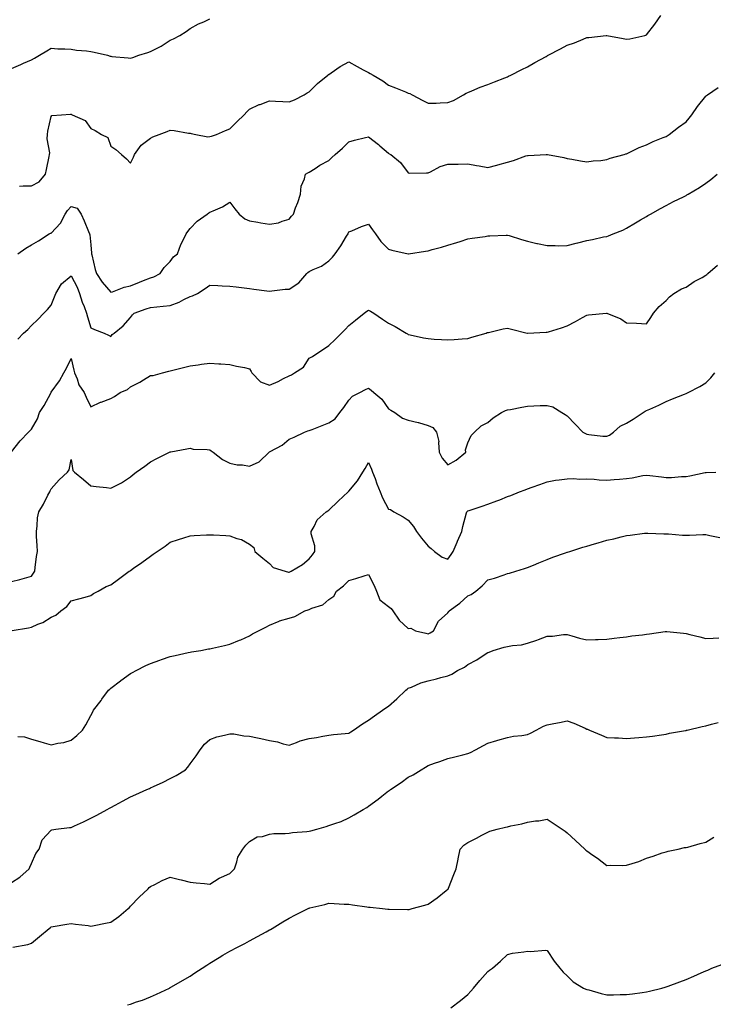
# Model space of a CAD drawing. Units: inches. Extents: x 1023923 to 1026563, y 7311098 to 7313738.
# Drawn here: x 1024972 to 1025322, y 7312294 to 7312790 of the extents above; entities that cross this region are included whole.
import ezdxf

# ---------------------------------------------------------------- set-up
doc = ezdxf.new("R2010")
doc.units = ezdxf.units.IN
doc.header["$MEASUREMENT"] = 0
doc.layers.add('Contour_10237311', color=7, linetype='Continuous', true_color=0xb24ade)

msp = doc.modelspace()

# ---------------------------------------------------------------- linework, layer by layer
at = {"layer": 'Contour_10237311'}
for points in [[(1024972.05, 7312705.93, 3183), (1024973.85, 7312706.12, 3183), (1024978.05, 7312706.05, 3183), (1024981.9, 7312708.07, 3183), (1024985.08, 7312711.92, 3183), (1024985.67, 7312714.29, 3183), (1024986.98, 7312720.84, 3183), (1024987.21, 7312721.92, 3183), (1024987.27, 7312722.7, 3183), (1024985.98, 7312729.85, 3183), (1024986.08, 7312731.92, 3183), (1024986.29, 7312733.68, 3183), (1024988.05, 7312741.07, 3183), (1024988.34, 7312741.63, 3183), (1024993.25, 7312741.92, 3183), (1024997.76, 7312742.21, 3183), (1024998.05, 7312742.23, 3183), (1024998.25, 7312742.13, 3183), (1024998.56, 7312741.92, 3183), (1025005.1, 7312738.96, 3183), (1025008.05, 7312735.06, 3183), (1025010.1, 7312733.98, 3183), (1025013.4, 7312731.92, 3183), (1025016.53, 7312730.41, 3183), (1025018.05, 7312726.07, 3183), (1025020.57, 7312724.43, 3183), (1025023.42, 7312721.92, 3183), (1025025.92, 7312719.8, 3183), (1025028.05, 7312717.57, 3183), (1025029.42, 7312720.54, 3183), (1025029.98, 7312721.92, 3183), (1025033.28, 7312726.69, 3183), (1025038.05, 7312730.21, 3183), (1025039.2, 7312730.76, 3183), (1025042.44, 7312731.92, 3183), (1025046.51, 7312733.46, 3183), (1025048.05, 7312734.13, 3183), (1025050.06, 7312733.93, 3183), (1025057.25, 7312732.73, 3183), (1025058.05, 7312732.64, 3183), (1025058.6, 7312732.47, 3183), (1025060.94, 7312731.92, 3183), (1025067.01, 7312730.89, 3183), (1025068.05, 7312730.93, 3183), (1025068.79, 7312731.18, 3183), (1025071.35, 7312731.92, 3183), (1025075.94, 7312734.02, 3183), (1025078.05, 7312734.86, 3183), (1025081.53, 7312738.44, 3183), (1025085.35, 7312741.92, 3183), (1025086.55, 7312743.43, 3183), (1025088.05, 7312744.75, 3183), (1025092.91, 7312747.06, 3183), (1025093.3, 7312747.18, 3183), (1025098.05, 7312749, 3183), (1025101.16, 7312748.81, 3183), (1025104.71, 7312748.59, 3183), (1025108.05, 7312748.39, 3183), (1025110.61, 7312749.37, 3183), (1025115.51, 7312751.92, 3183), (1025117.05, 7312752.92, 3183), (1025118.05, 7312753.49, 3183), (1025122.23, 7312757.75, 3183), (1025127.46, 7312761.92, 3183), (1025127.82, 7312762.15, 3183), (1025128.05, 7312762.3, 3183), (1025129.22, 7312763.08, 3183), (1025133.69, 7312766.27, 3183), (1025138.05, 7312768.6, 3183), (1025142.31, 7312766.18, 3183), (1025145.34, 7312764.64, 3183), (1025148.05, 7312763.2, 3183), (1025148.85, 7312762.72, 3183), (1025150.32, 7312761.92, 3183), (1025155.18, 7312759.05, 3183), (1025158.05, 7312756.91, 3183), (1025161.57, 7312755.44, 3183), (1025166.55, 7312753.41, 3183), (1025168.05, 7312752.8, 3183), (1025168.73, 7312752.6, 3183), (1025169.94, 7312751.92, 3183), (1025175.32, 7312749.2, 3183), (1025178.05, 7312747.8, 3183), (1025182.15, 7312747.82, 3183), (1025184.12, 7312748, 3183), (1025188.05, 7312748.03, 3183), (1025190.82, 7312749.15, 3183), (1025195.8, 7312751.92, 3183), (1025197.23, 7312752.73, 3183), (1025198.05, 7312753.15, 3183), (1025200.14, 7312754, 3183), (1025204.2, 7312755.76, 3183), (1025208.05, 7312757.23, 3183), (1025211.41, 7312758.56, 3183), (1025216.74, 7312760.61, 3183), (1025218.05, 7312761.12, 3183), (1025218.6, 7312761.37, 3183), (1025219.75, 7312761.92, 3183), (1025225.3, 7312764.67, 3183), (1025228.05, 7312766.12, 3183), (1025231.78, 7312768.19, 3183), (1025237.46, 7312771.33, 3183), (1025238.05, 7312771.66, 3183), (1025238.23, 7312771.74, 3183), (1025238.58, 7312771.92, 3183), (1025244.85, 7312775.13, 3183), (1025248.05, 7312776.92, 3183), (1025251.8, 7312778.17, 3183), (1025256.19, 7312780.06, 3183), (1025258.05, 7312780.79, 3183), (1025259.12, 7312780.85, 3183), (1025267.82, 7312781.92, 3183), (1025268.03, 7312781.94, 3183), (1025268.05, 7312781.95, 3183), (1025268.19, 7312781.92, 3183), (1025276.43, 7312780.29, 3183), (1025278.05, 7312780.04, 3183), (1025279.71, 7312780.26, 3183), (1025287.23, 7312781.92, 3183), (1025287.87, 7312782.09, 3183), (1025288.05, 7312782.16, 3183), (1025292.39, 7312787.57, 3183), (1025295.41, 7312791.92, 3183)], [(1024968.05, 7312765.26, 3184), (1024972.64, 7312767.33, 3184), (1024973.99, 7312767.86, 3184), (1024978.05, 7312769.55, 3184), (1024979.53, 7312770.43, 3184), (1024982.11, 7312771.92, 3184), (1024985.76, 7312774.2, 3184), (1024988.05, 7312775.43, 3184), (1024991.31, 7312775.18, 3184), (1024994.83, 7312775.13, 3184), (1024998.05, 7312774.91, 3184), (1025000.69, 7312774.55, 3184), (1025005.86, 7312774.11, 3184), (1025008.05, 7312773.83, 3184), (1025009.61, 7312773.48, 3184), (1025016.31, 7312771.92, 3184), (1025017.66, 7312771.53, 3184), (1025018.05, 7312771.41, 3184), (1025018.62, 7312771.35, 3184), (1025026.74, 7312770.62, 3184), (1025028.05, 7312770.48, 3184), (1025029.12, 7312770.85, 3184), (1025032.19, 7312771.92, 3184), (1025036.74, 7312773.23, 3184), (1025038.05, 7312773.74, 3184), (1025041.8, 7312775.68, 3184), (1025043.52, 7312776.45, 3184), (1025048.05, 7312779.5, 3184), (1025049.71, 7312780.26, 3184), (1025052.82, 7312781.92, 3184), (1025056.06, 7312783.91, 3184), (1025058.05, 7312785.4, 3184), (1025062.25, 7312787.72, 3184), (1025064.92, 7312788.8, 3184), (1025068.05, 7312790.21, 3184)], [(1024971.1, 7312671.92, 3182), (1024975.26, 7312674.72, 3182), (1024978.05, 7312676.33, 3182), (1024981.53, 7312678.45, 3182), (1024987, 7312681.92, 3182), (1024987.72, 7312682.26, 3182), (1024988.05, 7312682.34, 3182), (1024992.72, 7312687.25, 3182), (1024995.1, 7312691.92, 3182), (1024996.21, 7312693.76, 3182), (1024998.05, 7312695.79, 3182), (1025001.04, 7312694.91, 3182), (1025003.15, 7312691.92, 3182), (1025004.67, 7312688.55, 3182), (1025006.78, 7312683.19, 3182), (1025007.31, 7312681.92, 3182), (1025007.52, 7312681.4, 3182), (1025008.05, 7312676.46, 3182), (1025008.38, 7312672.25, 3182), (1025008.4, 7312671.92, 3182), (1025008.56, 7312671.42, 3182), (1025010.12, 7312663.99, 3182), (1025010.9, 7312661.92, 3182), (1025013.67, 7312657.54, 3182), (1025018.05, 7312652.49, 3182), (1025018.85, 7312652.72, 3182), (1025024.87, 7312655.11, 3182), (1025028.05, 7312655.76, 3182), (1025032.44, 7312657.53, 3182), (1025034.48, 7312658.36, 3182), (1025038.05, 7312659.79, 3182), (1025039.69, 7312660.28, 3182), (1025042.99, 7312661.92, 3182), (1025044.98, 7312664.98, 3182), (1025048.05, 7312667.95, 3182), (1025049.65, 7312670.32, 3182), (1025051.74, 7312671.92, 3182), (1025053.36, 7312676.61, 3182), (1025054.2, 7312678.06, 3182), (1025056.08, 7312681.92, 3182), (1025056.9, 7312683.07, 3182), (1025058.05, 7312684.65, 3182), (1025061.6, 7312688.36, 3182), (1025066.64, 7312691.92, 3182), (1025067.5, 7312692.46, 3182), (1025068.05, 7312692.77, 3182), (1025069.71, 7312693.59, 3182), (1025074.42, 7312695.54, 3182), (1025078.05, 7312697.87, 3182), (1025080.61, 7312694.49, 3182), (1025082.82, 7312691.92, 3182), (1025085.59, 7312689.47, 3182), (1025088.05, 7312688.44, 3182), (1025092.19, 7312687.77, 3182), (1025093.66, 7312687.54, 3182), (1025098.05, 7312686.82, 3182), (1025102.52, 7312687.45, 3182), (1025104.5, 7312688.38, 3182), (1025108.05, 7312689.27, 3182), (1025109.14, 7312690.82, 3182), (1025110.08, 7312691.92, 3182), (1025111.23, 7312695.1, 3182), (1025112.31, 7312697.67, 3182), (1025113.62, 7312701.92, 3182), (1025114.09, 7312705.88, 3182), (1025115.78, 7312709.66, 3182), (1025116.29, 7312711.92, 3182), (1025117.37, 7312712.61, 3182), (1025118.05, 7312712.97, 3182), (1025121.06, 7312714.92, 3182), (1025123.42, 7312716.55, 3182), (1025128.05, 7312718.91, 3182), (1025129.53, 7312720.45, 3182), (1025131.23, 7312721.92, 3182), (1025134.92, 7312725.04, 3182), (1025138.05, 7312728.3, 3182), (1025140.84, 7312729.13, 3182), (1025146.53, 7312730.4, 3182), (1025148.05, 7312730.8, 3182), (1025153.01, 7312726.88, 3182), (1025153.62, 7312726.35, 3182), (1025158.05, 7312722.53, 3182), (1025158.44, 7312722.32, 3182), (1025159.18, 7312721.92, 3182), (1025164.05, 7312717.92, 3182), (1025168.05, 7312712.63, 3182), (1025168.69, 7312712.56, 3182), (1025177.27, 7312712.69, 3182), (1025178.05, 7312712.62, 3182), (1025179.3, 7312713.17, 3182), (1025184.1, 7312715.87, 3182), (1025188.05, 7312717, 3182), (1025192.87, 7312717.1, 3182), (1025193.21, 7312717.08, 3182), (1025198.05, 7312717.16, 3182), (1025202.5, 7312716.38, 3182), (1025203.81, 7312716.15, 3182), (1025208.05, 7312715.41, 3182), (1025212.74, 7312716.61, 3182), (1025213.25, 7312716.73, 3182), (1025218.05, 7312718.01, 3182), (1025221.12, 7312718.86, 3182), (1025227.37, 7312721.25, 3182), (1025228.05, 7312721.47, 3182), (1025228.54, 7312721.43, 3182), (1025237.62, 7312721.92, 3182), (1025238.03, 7312721.94, 3182), (1025238.07, 7312721.94, 3182), (1025238.19, 7312721.92, 3182), (1025246.49, 7312720.35, 3182), (1025248.05, 7312719.93, 3182), (1025250.43, 7312719.53, 3182), (1025254.92, 7312718.8, 3182), (1025258.05, 7312718.27, 3182), (1025261.21, 7312718.76, 3182), (1025265.06, 7312718.93, 3182), (1025268.05, 7312719.32, 3182), (1025269.89, 7312720.07, 3182), (1025276.94, 7312721.92, 3182), (1025277.78, 7312722.19, 3182), (1025278.05, 7312722.26, 3182), (1025278.67, 7312722.54, 3182), (1025284.51, 7312725.46, 3182), (1025288.05, 7312726.85, 3182), (1025291.51, 7312728.46, 3182), (1025296.51, 7312730.39, 3182), (1025298.05, 7312731.02, 3182), (1025298.62, 7312731.36, 3182), (1025299.48, 7312731.92, 3182), (1025304.3, 7312735.67, 3182), (1025308.05, 7312738.37, 3182), (1025309.69, 7312740.28, 3182), (1025311.06, 7312741.92, 3182), (1025313.87, 7312746.09, 3182), (1025318.05, 7312751.27, 3182), (1025318.38, 7312751.58, 3182), (1025318.91, 7312751.92, 3182), (1025324.26, 7312755.72, 3182)], [(1024971.14, 7312628.82, 3181), (1024974.1, 7312631.92, 3181), (1024976.19, 7312633.78, 3181), (1024978.05, 7312635.72, 3181), (1024981.19, 7312638.78, 3181), (1024984.3, 7312641.92, 3181), (1024986.12, 7312643.84, 3181), (1024988.05, 7312646.07, 3181), (1024989.69, 7312650.27, 3181), (1024990.37, 7312651.92, 3181), (1024993.26, 7312656.7, 3181), (1024998.05, 7312660.85, 3181), (1025001.14, 7312655, 3181), (1025002.35, 7312651.92, 3181), (1025003.69, 7312647.57, 3181), (1025004.63, 7312645.33, 3181), (1025005.88, 7312641.92, 3181), (1025006.31, 7312640.18, 3181), (1025008.05, 7312634.64, 3181), (1025009.91, 7312633.77, 3181), (1025014.63, 7312631.92, 3181), (1025016.96, 7312630.82, 3181), (1025018.05, 7312630.28, 3181), (1025018.79, 7312631.17, 3181), (1025019.79, 7312631.92, 3181), (1025024.32, 7312635.66, 3181), (1025028.05, 7312639.78, 3181), (1025028.93, 7312641.04, 3181), (1025029.75, 7312641.92, 3181), (1025035.88, 7312644.09, 3181), (1025038.05, 7312644.83, 3181), (1025041.29, 7312645.17, 3181), (1025044.53, 7312645.43, 3181), (1025048.05, 7312645.83, 3181), (1025052.54, 7312647.44, 3181), (1025054.94, 7312648.82, 3181), (1025058.05, 7312650.35, 3181), (1025059.32, 7312650.65, 3181), (1025061.76, 7312651.92, 3181), (1025065.65, 7312654.31, 3181), (1025068.05, 7312656.04, 3181), (1025072.01, 7312655.88, 3181), (1025074.2, 7312655.77, 3181), (1025078.05, 7312655.62, 3181), (1025081.33, 7312655.2, 3181), (1025085.28, 7312654.7, 3181), (1025088.05, 7312654.35, 3181), (1025090.22, 7312654.09, 3181), (1025096.7, 7312653.27, 3181), (1025098.05, 7312653.1, 3181), (1025099.28, 7312653.15, 3181), (1025106, 7312653.97, 3181), (1025108.05, 7312654.03, 3181), (1025112.8, 7312657.17, 3181), (1025116.8, 7312661.92, 3181), (1025117.46, 7312662.52, 3181), (1025118.05, 7312662.95, 3181), (1025120.08, 7312663.95, 3181), (1025124.32, 7312665.65, 3181), (1025128.05, 7312668.32, 3181), (1025129.87, 7312670.11, 3181), (1025131.23, 7312671.92, 3181), (1025134.03, 7312675.94, 3181), (1025136.96, 7312680.83, 3181), (1025137.64, 7312681.92, 3181), (1025137.78, 7312682.2, 3181), (1025138.05, 7312682.89, 3181), (1025139.65, 7312683.52, 3181), (1025144.36, 7312685.6, 3181), (1025148.05, 7312686.87, 3181), (1025150, 7312683.88, 3181), (1025151.45, 7312681.92, 3181), (1025154.26, 7312678.13, 3181), (1025158.05, 7312674.18, 3181), (1025159.77, 7312673.63, 3181), (1025167.95, 7312671.92, 3181), (1025168.05, 7312671.9, 3181), (1025168.07, 7312671.91, 3181), (1025168.17, 7312671.92, 3181), (1025176.74, 7312673.23, 3181), (1025178.05, 7312673.41, 3181), (1025180.12, 7312673.98, 3181), (1025184.73, 7312675.25, 3181), (1025188.05, 7312676.17, 3181), (1025192.48, 7312677.49, 3181), (1025194.26, 7312678.14, 3181), (1025198.05, 7312679.38, 3181), (1025200.18, 7312679.79, 3181), (1025206.8, 7312680.67, 3181), (1025208.05, 7312680.88, 3181), (1025209.07, 7312680.9, 3181), (1025217.41, 7312681.27, 3181), (1025218.05, 7312681.28, 3181), (1025218.93, 7312681.03, 3181), (1025225.14, 7312679.01, 3181), (1025228.05, 7312678.32, 3181), (1025232.85, 7312677.11, 3181), (1025233.15, 7312677.02, 3181), (1025238.05, 7312675.98, 3181), (1025242.15, 7312676.01, 3181), (1025244.01, 7312675.97, 3181), (1025248.05, 7312676.01, 3181), (1025252.74, 7312677.22, 3181), (1025253.56, 7312677.42, 3181), (1025258.05, 7312678.56, 3181), (1025260.94, 7312679.03, 3181), (1025266.51, 7312680.38, 3181), (1025268.05, 7312680.67, 3181), (1025268.99, 7312680.98, 3181), (1025271.39, 7312681.92, 3181), (1025276.14, 7312683.83, 3181), (1025278.05, 7312684.73, 3181), (1025282.54, 7312687.44, 3181), (1025285.08, 7312688.95, 3181), (1025288.05, 7312690.72, 3181), (1025288.81, 7312691.15, 3181), (1025290.06, 7312691.92, 3181), (1025295.22, 7312694.76, 3181), (1025298.05, 7312696.27, 3181), (1025301.82, 7312698.15, 3181), (1025306.78, 7312700.65, 3181), (1025308.05, 7312701.29, 3181), (1025308.46, 7312701.51, 3181), (1025309.1, 7312701.92, 3181), (1025314.77, 7312705.2, 3181), (1025318.05, 7312707.46, 3181), (1025320.63, 7312709.35, 3181), (1025323.73, 7312711.92, 3181)], [(1024968.05, 7312572.11, 3180), (1024972.42, 7312577.55, 3180), (1024976.62, 7312581.92, 3180), (1024977.25, 7312582.73, 3180), (1024978.05, 7312583.58, 3180), (1024981.17, 7312588.8, 3180), (1024982.03, 7312591.92, 3180), (1024984.5, 7312595.47, 3180), (1024987.76, 7312601.62, 3180), (1024987.91, 7312601.92, 3180), (1024987.95, 7312602.01, 3180), (1024988.05, 7312602.21, 3180), (1024992.11, 7312607.85, 3180), (1024994.44, 7312611.92, 3180), (1024995.75, 7312614.21, 3180), (1024998.05, 7312619.17, 3180), (1024999.42, 7312613.29, 3180), (1024999.83, 7312611.92, 3180), (1025001.12, 7312608.86, 3180), (1025001.98, 7312605.86, 3180), (1025004.59, 7312601.92, 3180), (1025005.71, 7312599.58, 3180), (1025008.05, 7312594.71, 3180), (1025012.93, 7312597.04, 3180), (1025013.26, 7312597.14, 3180), (1025018.05, 7312598.97, 3180), (1025019.94, 7312600.03, 3180), (1025022.82, 7312601.92, 3180), (1025026.41, 7312603.56, 3180), (1025028.05, 7312604.86, 3180), (1025032.72, 7312607.26, 3180), (1025034.57, 7312608.44, 3180), (1025038.05, 7312610.54, 3180), (1025039.46, 7312610.52, 3180), (1025044.12, 7312611.92, 3180), (1025047.29, 7312612.68, 3180), (1025048.05, 7312612.9, 3180), (1025058.05, 7312615.4, 3180), (1025062.05, 7312615.93, 3180), (1025063.75, 7312616.22, 3180), (1025068.05, 7312616.73, 3180), (1025072.58, 7312616.45, 3180), (1025073.58, 7312616.38, 3180), (1025078.05, 7312616.11, 3180), (1025081.45, 7312615.32, 3180), (1025085.41, 7312614.55, 3180), (1025088.05, 7312613.98, 3180), (1025088.77, 7312612.64, 3180), (1025089.22, 7312611.92, 3180), (1025093.52, 7312607.38, 3180), (1025098.05, 7312605.72, 3180), (1025102.41, 7312607.56, 3180), (1025105.08, 7312608.96, 3180), (1025108.05, 7312610.39, 3180), (1025109.12, 7312610.85, 3180), (1025110.69, 7312611.92, 3180), (1025115.18, 7312614.79, 3180), (1025118.05, 7312619.27, 3180), (1025119.81, 7312620.16, 3180), (1025122.42, 7312621.92, 3180), (1025125.8, 7312624.17, 3180), (1025128.05, 7312625.67, 3180), (1025131.23, 7312628.74, 3180), (1025134.36, 7312631.92, 3180), (1025136.17, 7312633.8, 3180), (1025138.05, 7312635.79, 3180), (1025141.49, 7312638.48, 3180), (1025145.86, 7312641.92, 3180), (1025147.07, 7312642.89, 3180), (1025148.05, 7312643.48, 3180), (1025149.03, 7312642.9, 3180), (1025150.63, 7312641.92, 3180), (1025155.08, 7312638.94, 3180), (1025158.05, 7312636.96, 3180), (1025161.41, 7312635.27, 3180), (1025167, 7312631.92, 3180), (1025167.62, 7312631.5, 3180), (1025168.05, 7312631.22, 3180), (1025168.93, 7312631.05, 3180), (1025175.67, 7312629.54, 3180), (1025178.05, 7312629.12, 3180), (1025181.06, 7312628.92, 3180), (1025184.79, 7312628.66, 3180), (1025188.05, 7312628.45, 3180), (1025191.23, 7312628.74, 3180), (1025195.14, 7312629.01, 3180), (1025198.05, 7312629.26, 3180), (1025200.08, 7312629.88, 3180), (1025207.27, 7312631.92, 3180), (1025207.82, 7312632.15, 3180), (1025208.05, 7312632.22, 3180), (1025208.4, 7312632.27, 3180), (1025215.86, 7312634.11, 3180), (1025218.05, 7312634.36, 3180), (1025220.04, 7312633.91, 3180), (1025228.01, 7312631.96, 3180), (1025228.05, 7312631.95, 3180), (1025228.09, 7312631.95, 3180), (1025237.6, 7312632.37, 3180), (1025238.05, 7312632.36, 3180), (1025238.71, 7312632.59, 3180), (1025245.32, 7312634.65, 3180), (1025248.05, 7312635.66, 3180), (1025252.25, 7312637.72, 3180), (1025255.94, 7312639.81, 3180), (1025258.05, 7312640.95, 3180), (1025258.93, 7312641.04, 3180), (1025268.03, 7312641.9, 3180), (1025268.05, 7312641.9, 3180), (1025268.09, 7312641.88, 3180), (1025275.26, 7312639.13, 3180), (1025278.05, 7312637.08, 3180), (1025283.01, 7312636.89, 3180), (1025283.11, 7312636.86, 3180), (1025288.05, 7312636.52, 3180), (1025290.26, 7312639.71, 3180), (1025291.62, 7312641.92, 3180), (1025294.59, 7312645.37, 3180), (1025298.05, 7312648.42, 3180), (1025299.71, 7312650.26, 3180), (1025301.94, 7312651.92, 3180), (1025305.82, 7312654.15, 3180), (1025308.05, 7312655.14, 3180), (1025312.11, 7312657.86, 3180), (1025316.14, 7312660, 3180), (1025318.05, 7312661.09, 3180), (1025318.52, 7312661.45, 3180), (1025319.12, 7312661.92, 3180), (1025323.85, 7312666.12, 3180)], [(1024968.05, 7312506.72, 3179), (1024972.25, 7312507.72, 3179), (1024974.59, 7312508.46, 3179), (1024978.05, 7312509.4, 3179), (1024979.09, 7312510.88, 3179), (1024979.67, 7312511.92, 3179), (1024979.91, 7312513.78, 3179), (1024980.67, 7312519.3, 3179), (1024981.02, 7312521.92, 3179), (1024981, 7312524.87, 3179), (1024980.55, 7312529.42, 3179), (1024980.53, 7312531.92, 3179), (1024981, 7312534.86, 3179), (1024981.14, 7312538.84, 3179), (1024981.78, 7312541.92, 3179), (1024984.16, 7312545.8, 3179), (1024986.33, 7312550.19, 3179), (1024987.23, 7312551.92, 3179), (1024987.54, 7312552.44, 3179), (1024988.05, 7312553.37, 3179), (1024991.98, 7312557.99, 3179), (1024996.27, 7312561.92, 3179), (1024997, 7312562.96, 3179), (1024998.05, 7312568.3, 3179), (1024998.89, 7312562.76, 3179), (1024999.81, 7312561.92, 3179), (1025004.3, 7312558.17, 3179), (1025008.05, 7312555, 3179), (1025010.73, 7312554.61, 3179), (1025015.9, 7312554.06, 3179), (1025018.05, 7312553.78, 3179), (1025021.82, 7312555.7, 3179), (1025023.52, 7312556.45, 3179), (1025028.05, 7312559.54, 3179), (1025029.3, 7312560.68, 3179), (1025030.82, 7312561.92, 3179), (1025035.14, 7312564.82, 3179), (1025038.05, 7312567.09, 3179), (1025041.21, 7312568.76, 3179), (1025047.62, 7312571.92, 3179), (1025047.91, 7312572.05, 3179), (1025048.05, 7312572.12, 3179), (1025048.28, 7312572.16, 3179), (1025056.37, 7312573.61, 3179), (1025058.05, 7312573.91, 3179), (1025059.65, 7312573.51, 3179), (1025066.7, 7312573.27, 3179), (1025068.05, 7312573.04, 3179), (1025068.73, 7312572.61, 3179), (1025069.61, 7312571.92, 3179), (1025074.42, 7312568.28, 3179), (1025078.05, 7312566.45, 3179), (1025081.7, 7312565.58, 3179), (1025084.51, 7312565.46, 3179), (1025088.05, 7312564.85, 3179), (1025092.85, 7312567.12, 3179), (1025097.91, 7312571.92, 3179), (1025097.97, 7312572, 3179), (1025098.05, 7312572.09, 3179), (1025098.46, 7312572.34, 3179), (1025104.5, 7312575.46, 3179), (1025108.05, 7312578.48, 3179), (1025110.47, 7312579.49, 3179), (1025115.63, 7312581.92, 3179), (1025117.37, 7312582.61, 3179), (1025118.05, 7312582.82, 3179), (1025119.5, 7312583.37, 3179), (1025124.63, 7312585.33, 3179), (1025128.05, 7312586.63, 3179), (1025131.19, 7312588.77, 3179), (1025133.46, 7312591.92, 3179), (1025135.51, 7312594.46, 3179), (1025138.05, 7312598.04, 3179), (1025139.85, 7312600.11, 3179), (1025143.54, 7312601.92, 3179), (1025146.53, 7312603.45, 3179), (1025148.05, 7312604.23, 3179), (1025149.32, 7312603.19, 3179), (1025150.69, 7312601.92, 3179), (1025154.75, 7312598.62, 3179), (1025158.05, 7312593.75, 3179), (1025159.2, 7312593.07, 3179), (1025161.31, 7312591.92, 3179), (1025165.14, 7312589.01, 3179), (1025168.05, 7312587.97, 3179), (1025173.03, 7312586.89, 3179), (1025173.11, 7312586.85, 3179), (1025178.05, 7312585.39, 3179), (1025180.45, 7312584.33, 3179), (1025182.29, 7312581.92, 3179), (1025183.44, 7312577.32, 3179), (1025183.19, 7312576.78, 3179), (1025183.52, 7312571.92, 3179), (1025185.1, 7312568.98, 3179), (1025188.05, 7312565.51, 3179), (1025192.09, 7312567.88, 3179), (1025197.05, 7312571.92, 3179), (1025196.82, 7312573.16, 3179), (1025198.05, 7312576.63, 3179), (1025199.69, 7312580.28, 3179), (1025201.37, 7312581.92, 3179), (1025204.71, 7312585.26, 3179), (1025208.05, 7312586.79, 3179), (1025210.82, 7312589.15, 3179), (1025215, 7312591.92, 3179), (1025217.05, 7312592.91, 3179), (1025218.05, 7312593.17, 3179), (1025219.59, 7312593.46, 3179), (1025225.35, 7312594.61, 3179), (1025228.05, 7312595.1, 3179), (1025231.37, 7312595.24, 3179), (1025234.59, 7312595.38, 3179), (1025238.05, 7312595.51, 3179), (1025240.88, 7312594.76, 3179), (1025245.41, 7312591.92, 3179), (1025247.11, 7312590.97, 3179), (1025248.05, 7312590.27, 3179), (1025252.09, 7312585.96, 3179), (1025256.06, 7312581.92, 3179), (1025257.39, 7312581.26, 3179), (1025258.05, 7312580.93, 3179), (1025259.1, 7312580.86, 3179), (1025266.19, 7312580.06, 3179), (1025268.05, 7312579.94, 3179), (1025269.42, 7312580.55, 3179), (1025271.57, 7312581.92, 3179), (1025274.91, 7312585.06, 3179), (1025278.05, 7312586.55, 3179), (1025281.39, 7312588.58, 3179), (1025286.47, 7312591.92, 3179), (1025287.41, 7312592.57, 3179), (1025288.05, 7312592.86, 3179), (1025289.79, 7312593.65, 3179), (1025294.36, 7312595.62, 3179), (1025298.05, 7312597.48, 3179), (1025301.17, 7312598.79, 3179), (1025307.27, 7312601.15, 3179), (1025308.05, 7312601.46, 3179), (1025308.4, 7312601.57, 3179), (1025309.07, 7312601.92, 3179), (1025315.02, 7312604.94, 3179), (1025318.05, 7312606.82, 3179), (1025320.55, 7312609.41, 3179), (1025322.58, 7312611.92, 3179)], [(1024968.26, 7312482.13, 3178), (1024976.57, 7312483.4, 3178), (1024978.05, 7312483.7, 3178), (1024981.31, 7312485.19, 3178), (1024983.83, 7312486.14, 3178), (1024988.05, 7312488.71, 3178), (1024990.26, 7312489.71, 3178), (1024992.87, 7312491.92, 3178), (1024995.82, 7312494.16, 3178), (1024998.05, 7312497.02, 3178), (1025001.98, 7312497.98, 3178), (1025005.06, 7312498.92, 3178), (1025008.05, 7312499.73, 3178), (1025009.32, 7312500.65, 3178), (1025011.64, 7312501.92, 3178), (1025015.78, 7312504.19, 3178), (1025018.05, 7312505.13, 3178), (1025022, 7312507.97, 3178), (1025027.39, 7312511.92, 3178), (1025027.78, 7312512.19, 3178), (1025028.05, 7312512.37, 3178), (1025029.51, 7312513.39, 3178), (1025033.73, 7312516.25, 3178), (1025038.05, 7312519.56, 3178), (1025039.46, 7312520.52, 3178), (1025041.39, 7312521.92, 3178), (1025045.47, 7312524.49, 3178), (1025048.05, 7312526.53, 3178), (1025052.11, 7312527.85, 3178), (1025054.83, 7312528.7, 3178), (1025058.05, 7312529.74, 3178), (1025060.08, 7312529.9, 3178), (1025066.33, 7312530.21, 3178), (1025068.05, 7312530.33, 3178), (1025069.75, 7312530.21, 3178), (1025076.02, 7312529.88, 3178), (1025078.05, 7312529.74, 3178), (1025081.53, 7312528.45, 3178), (1025083.97, 7312527.84, 3178), (1025088.05, 7312525.57, 3178), (1025090.08, 7312523.96, 3178), (1025090.69, 7312521.92, 3178), (1025094.73, 7312518.59, 3178), (1025098.05, 7312515.79, 3178), (1025099.91, 7312513.78, 3178), (1025105.96, 7312511.92, 3178), (1025107.66, 7312511.53, 3178), (1025108.05, 7312511.49, 3178), (1025108.36, 7312511.61, 3178), (1025108.97, 7312511.92, 3178), (1025114.71, 7312515.26, 3178), (1025118.05, 7312518.17, 3178), (1025119.75, 7312520.23, 3178), (1025120.92, 7312521.92, 3178), (1025120.9, 7312524.78, 3178), (1025119.12, 7312530.85, 3178), (1025119.1, 7312531.92, 3178), (1025120.57, 7312534.44, 3178), (1025122.11, 7312537.86, 3178), (1025126.64, 7312541.92, 3178), (1025127.54, 7312542.42, 3178), (1025128.05, 7312542.71, 3178), (1025132.7, 7312547.28, 3178), (1025137.68, 7312551.92, 3178), (1025137.87, 7312552.11, 3178), (1025138.05, 7312552.27, 3178), (1025142.46, 7312557.51, 3178), (1025145.04, 7312561.92, 3178), (1025146.23, 7312563.74, 3178), (1025148.05, 7312566.71, 3178), (1025149.46, 7312563.32, 3178), (1025150.06, 7312561.92, 3178), (1025151.25, 7312558.72, 3178), (1025152.13, 7312556, 3178), (1025153.93, 7312551.92, 3178), (1025155.02, 7312548.89, 3178), (1025158.05, 7312543.23, 3178), (1025159.14, 7312543.02, 3178), (1025160.71, 7312541.92, 3178), (1025165.49, 7312539.36, 3178), (1025168.05, 7312537.66, 3178), (1025170.67, 7312534.53, 3178), (1025172.15, 7312531.92, 3178), (1025174.77, 7312528.64, 3178), (1025178.05, 7312524.5, 3178), (1025179.53, 7312523.41, 3178), (1025181.25, 7312521.92, 3178), (1025185.14, 7312519.01, 3178), (1025188.05, 7312518.07, 3178), (1025189.65, 7312520.31, 3178), (1025190.69, 7312521.92, 3178), (1025192.66, 7312526.52, 3178), (1025192.89, 7312527.08, 3178), (1025195.06, 7312531.92, 3178), (1025195.49, 7312534.49, 3178), (1025197.46, 7312541.34, 3178), (1025197.58, 7312541.92, 3178), (1025197.82, 7312542.16, 3178), (1025198.05, 7312542.32, 3178), (1025198.66, 7312542.53, 3178), (1025205.34, 7312544.63, 3178), (1025208.05, 7312545.67, 3178), (1025212.62, 7312547.34, 3178), (1025214.12, 7312547.98, 3178), (1025218.05, 7312549.57, 3178), (1025219.79, 7312550.17, 3178), (1025224.1, 7312551.92, 3178), (1025226.98, 7312553, 3178), (1025228.05, 7312553.46, 3178), (1025230.43, 7312554.3, 3178), (1025234.38, 7312555.59, 3178), (1025238.05, 7312557, 3178), (1025242.19, 7312557.78, 3178), (1025244.05, 7312557.92, 3178), (1025248.05, 7312558.53, 3178), (1025251.33, 7312558.63, 3178), (1025254.5, 7312558.37, 3178), (1025258.05, 7312558.45, 3178), (1025261.7, 7312558.26, 3178), (1025264.18, 7312558.05, 3178), (1025268.05, 7312557.87, 3178), (1025271.78, 7312558.19, 3178), (1025274.51, 7312558.39, 3178), (1025278.05, 7312558.69, 3178), (1025280.98, 7312558.99, 3178), (1025286.31, 7312560.18, 3178), (1025288.05, 7312560.4, 3178), (1025289.81, 7312560.16, 3178), (1025295.69, 7312559.56, 3178), (1025298.05, 7312559.21, 3178), (1025300.78, 7312559.18, 3178), (1025305.82, 7312559.7, 3178), (1025308.05, 7312559.67, 3178), (1025309.98, 7312559.98, 3178), (1025317.78, 7312561.65, 3178), (1025318.05, 7312561.7, 3178), (1025318.26, 7312561.7, 3178), (1025323.05, 7312561.92, 3178)], [(1024971.23, 7312428.73, 3177), (1024974.55, 7312428.42, 3177), (1024978.05, 7312427.33, 3177), (1024982.29, 7312426.16, 3177), (1024984.48, 7312425.48, 3177), (1024988.05, 7312424.45, 3177), (1024991.39, 7312425.26, 3177), (1024994.32, 7312425.66, 3177), (1024998.05, 7312426.85, 3177), (1025000.86, 7312429.11, 3177), (1025003.83, 7312431.92, 3177), (1025005.43, 7312434.54, 3177), (1025008.05, 7312439.29, 3177), (1025008.95, 7312441.03, 3177), (1025009.38, 7312441.92, 3177), (1025013.13, 7312446.85, 3177), (1025013.56, 7312447.43, 3177), (1025016.94, 7312451.92, 3177), (1025017.54, 7312452.43, 3177), (1025018.05, 7312452.94, 3177), (1025022.91, 7312456.78, 3177), (1025023.07, 7312456.91, 3177), (1025028.05, 7312460.39, 3177), (1025028.99, 7312460.98, 3177), (1025030.8, 7312461.92, 3177), (1025035.63, 7312464.35, 3177), (1025038.05, 7312465.46, 3177), (1025042.78, 7312467.19, 3177), (1025043.56, 7312467.43, 3177), (1025048.05, 7312468.95, 3177), (1025050.43, 7312469.54, 3177), (1025057.13, 7312471, 3177), (1025058.05, 7312471.22, 3177), (1025058.67, 7312471.29, 3177), (1025063.36, 7312471.92, 3177), (1025067.23, 7312472.75, 3177), (1025068.05, 7312472.88, 3177), (1025069.3, 7312473.17, 3177), (1025075.41, 7312474.55, 3177), (1025078.05, 7312475.17, 3177), (1025082.85, 7312477.11, 3177), (1025083.56, 7312477.43, 3177), (1025088.05, 7312479.36, 3177), (1025089.57, 7312480.39, 3177), (1025092.52, 7312481.92, 3177), (1025096.17, 7312483.8, 3177), (1025098.05, 7312484.75, 3177), (1025102.95, 7312486.82, 3177), (1025103.09, 7312486.89, 3177), (1025108.05, 7312488.36, 3177), (1025110.78, 7312489.19, 3177), (1025115.88, 7312491.92, 3177), (1025117.56, 7312492.41, 3177), (1025118.05, 7312492.63, 3177), (1025119.4, 7312493.26, 3177), (1025125, 7312494.97, 3177), (1025128.05, 7312497.7, 3177), (1025130.55, 7312499.42, 3177), (1025131.86, 7312501.92, 3177), (1025135.39, 7312504.58, 3177), (1025138.05, 7312507.27, 3177), (1025141.62, 7312508.34, 3177), (1025145.73, 7312509.59, 3177), (1025148.05, 7312510.3, 3177), (1025150.86, 7312504.74, 3177), (1025152.05, 7312501.92, 3177), (1025153.73, 7312497.6, 3177), (1025158.05, 7312494.08, 3177), (1025159.32, 7312493.18, 3177), (1025160.32, 7312491.92, 3177), (1025163.42, 7312487.3, 3177), (1025168.05, 7312483.07, 3177), (1025169.32, 7312483.19, 3177), (1025171.72, 7312481.92, 3177), (1025176.8, 7312480.66, 3177), (1025178.05, 7312480.31, 3177), (1025179.1, 7312480.86, 3177), (1025180.73, 7312481.92, 3177), (1025183.26, 7312486.71, 3177), (1025188.05, 7312490.89, 3177), (1025188.4, 7312491.56, 3177), (1025188.6, 7312491.92, 3177), (1025194.07, 7312495.89, 3177), (1025198.05, 7312499.53, 3177), (1025199.71, 7312500.27, 3177), (1025202.13, 7312501.92, 3177), (1025205.35, 7312504.61, 3177), (1025208.05, 7312507.52, 3177), (1025211.53, 7312508.45, 3177), (1025216.31, 7312510.17, 3177), (1025218.05, 7312510.71, 3177), (1025219.01, 7312510.96, 3177), (1025222.21, 7312511.92, 3177), (1025226.66, 7312513.3, 3177), (1025228.05, 7312513.77, 3177), (1025231.16, 7312515.02, 3177), (1025233.85, 7312516.13, 3177), (1025238.05, 7312517.78, 3177), (1025240.94, 7312519.02, 3177), (1025247.35, 7312521.22, 3177), (1025248.05, 7312521.49, 3177), (1025248.38, 7312521.59, 3177), (1025249.4, 7312521.92, 3177), (1025255.98, 7312524, 3177), (1025258.05, 7312524.63, 3177), (1025261.86, 7312525.72, 3177), (1025263.75, 7312526.22, 3177), (1025268.05, 7312527.55, 3177), (1025271.64, 7312528.33, 3177), (1025275.39, 7312529.26, 3177), (1025278.05, 7312529.86, 3177), (1025279.91, 7312530.06, 3177), (1025287.17, 7312531.04, 3177), (1025288.05, 7312531.14, 3177), (1025288.81, 7312531.15, 3177), (1025296.84, 7312530.7, 3177), (1025298.05, 7312530.72, 3177), (1025299.26, 7312530.7, 3177), (1025306.27, 7312530.14, 3177), (1025308.05, 7312530.12, 3177), (1025309.85, 7312530.12, 3177), (1025316.49, 7312530.36, 3177), (1025318.05, 7312530.36, 3177), (1025320, 7312529.97, 3177), (1025325.06, 7312528.94, 3177)], [(1024968.05, 7312355.01, 3176), (1024972.11, 7312357.85, 3176), (1024976.96, 7312361.92, 3176), (1024977.19, 7312362.78, 3176), (1024978.05, 7312364.58, 3176), (1024980.32, 7312369.64, 3176), (1024981.96, 7312371.92, 3176), (1024983.4, 7312376.58, 3176), (1024988.05, 7312381.38, 3176), (1024988.38, 7312381.6, 3176), (1024990.39, 7312381.92, 3176), (1024997.23, 7312382.74, 3176), (1024998.05, 7312382.85, 3176), (1024999.77, 7312383.64, 3176), (1025004.28, 7312385.7, 3176), (1025008.05, 7312387.44, 3176), (1025010.94, 7312389.03, 3176), (1025016.16, 7312391.92, 3176), (1025017.39, 7312392.59, 3176), (1025018.05, 7312392.96, 3176), (1025020.26, 7312394.12, 3176), (1025023.89, 7312396.08, 3176), (1025028.05, 7312398.17, 3176), (1025030.59, 7312399.39, 3176), (1025036.29, 7312401.92, 3176), (1025037.5, 7312402.47, 3176), (1025038.05, 7312402.73, 3176), (1025039.57, 7312403.44, 3176), (1025044.38, 7312405.59, 3176), (1025048.05, 7312407.43, 3176), (1025050.98, 7312408.98, 3176), (1025055.75, 7312411.92, 3176), (1025056.84, 7312413.14, 3176), (1025058.05, 7312414.8, 3176), (1025061.08, 7312418.88, 3176), (1025063.17, 7312421.92, 3176), (1025065.26, 7312424.72, 3176), (1025068.05, 7312427.16, 3176), (1025071.53, 7312428.45, 3176), (1025075.41, 7312429.28, 3176), (1025078.05, 7312430.06, 3176), (1025080, 7312429.96, 3176), (1025085.1, 7312428.97, 3176), (1025088.05, 7312428.85, 3176), (1025091.96, 7312428.01, 3176), (1025093.75, 7312427.63, 3176), (1025098.05, 7312426.69, 3176), (1025102.09, 7312425.95, 3176), (1025105.02, 7312424.96, 3176), (1025108.05, 7312424.23, 3176), (1025111.72, 7312425.58, 3176), (1025113.58, 7312426.4, 3176), (1025118.05, 7312427.71, 3176), (1025121.78, 7312428.18, 3176), (1025125, 7312428.88, 3176), (1025128.05, 7312429.34, 3176), (1025130.32, 7312429.65, 3176), (1025136.25, 7312430.12, 3176), (1025138.05, 7312430.34, 3176), (1025139.01, 7312430.96, 3176), (1025140.34, 7312431.92, 3176), (1025144.87, 7312435.11, 3176), (1025148.05, 7312436.88, 3176), (1025150.92, 7312439.05, 3176), (1025155.04, 7312441.92, 3176), (1025156.78, 7312443.18, 3176), (1025158.05, 7312444.01, 3176), (1025162.31, 7312447.65, 3176), (1025166.82, 7312451.92, 3176), (1025167.42, 7312452.54, 3176), (1025168.05, 7312452.96, 3176), (1025169.67, 7312453.53, 3176), (1025174.34, 7312455.63, 3176), (1025178.05, 7312456.64, 3176), (1025182.21, 7312457.77, 3176), (1025184.44, 7312458.3, 3176), (1025188.05, 7312459.24, 3176), (1025189.94, 7312460.03, 3176), (1025192.85, 7312461.92, 3176), (1025196.31, 7312463.65, 3176), (1025198.05, 7312464.93, 3176), (1025202.66, 7312467.31, 3176), (1025205.22, 7312469.08, 3176), (1025208.05, 7312470.94, 3176), (1025208.81, 7312471.15, 3176), (1025210.82, 7312471.92, 3176), (1025216.31, 7312473.67, 3176), (1025218.05, 7312473.98, 3176), (1025220.61, 7312474.48, 3176), (1025225.08, 7312474.89, 3176), (1025228.05, 7312475.65, 3176), (1025232.82, 7312477.16, 3176), (1025233.66, 7312477.52, 3176), (1025238.05, 7312479.17, 3176), (1025240.8, 7312479.17, 3176), (1025246.25, 7312480.12, 3176), (1025248.05, 7312480.11, 3176), (1025250.51, 7312479.46, 3176), (1025254.36, 7312478.22, 3176), (1025258.05, 7312477.4, 3176), (1025262.42, 7312477.55, 3176), (1025263.69, 7312477.56, 3176), (1025268.05, 7312477.71, 3176), (1025271.78, 7312478.19, 3176), (1025274.65, 7312478.53, 3176), (1025278.05, 7312478.95, 3176), (1025280.67, 7312479.3, 3176), (1025286.06, 7312479.93, 3176), (1025288.05, 7312480.18, 3176), (1025289.57, 7312480.4, 3176), (1025297.6, 7312481.48, 3176), (1025298.05, 7312481.54, 3176), (1025298.46, 7312481.51, 3176), (1025306.78, 7312480.65, 3176), (1025308.05, 7312480.55, 3176), (1025309.91, 7312480.07, 3176), (1025315.08, 7312478.95, 3176), (1025318.05, 7312478.07, 3176), (1025321.7, 7312478.27, 3176), (1025324.53, 7312478.4, 3176)], [(1024968.58, 7312322.44, 3175), (1024976.16, 7312323.82, 3175), (1024978.05, 7312324.57, 3175), (1024982.05, 7312327.92, 3175), (1024986.9, 7312331.92, 3175), (1024987.58, 7312332.39, 3175), (1024988.05, 7312332.75, 3175), (1024989.07, 7312332.93, 3175), (1024995.96, 7312334.01, 3175), (1024998.05, 7312334.41, 3175), (1025000.24, 7312334.1, 3175), (1025006.62, 7312333.34, 3175), (1025008.05, 7312333.15, 3175), (1025009.59, 7312333.47, 3175), (1025015.41, 7312334.56, 3175), (1025018.05, 7312335.16, 3175), (1025022.05, 7312337.93, 3175), (1025026.86, 7312341.92, 3175), (1025027.44, 7312342.53, 3175), (1025028.05, 7312343.18, 3175), (1025032.29, 7312347.69, 3175), (1025036.94, 7312351.92, 3175), (1025037.44, 7312352.52, 3175), (1025038.05, 7312353.02, 3175), (1025040.22, 7312354.09, 3175), (1025043.91, 7312356.06, 3175), (1025048.05, 7312357.85, 3175), (1025052.76, 7312356.63, 3175), (1025053.5, 7312356.46, 3175), (1025058.05, 7312355.34, 3175), (1025061.08, 7312354.95, 3175), (1025065.34, 7312354.64, 3175), (1025068.05, 7312354.33, 3175), (1025072.68, 7312357.29, 3175), (1025073.85, 7312357.73, 3175), (1025078.05, 7312359.66, 3175), (1025079.24, 7312360.72, 3175), (1025080.35, 7312361.92, 3175), (1025081.64, 7312365.52, 3175), (1025082.03, 7312367.93, 3175), (1025084.69, 7312371.92, 3175), (1025086.08, 7312373.9, 3175), (1025088.05, 7312375.78, 3175), (1025091.92, 7312378.04, 3175), (1025094.48, 7312378.35, 3175), (1025098.05, 7312379.49, 3175), (1025100.18, 7312379.79, 3175), (1025105.9, 7312379.77, 3175), (1025108.05, 7312380, 3175), (1025109.71, 7312380.26, 3175), (1025116.96, 7312380.82, 3175), (1025118.05, 7312380.97, 3175), (1025118.83, 7312381.14, 3175), (1025121.88, 7312381.92, 3175), (1025126.6, 7312383.36, 3175), (1025128.05, 7312383.76, 3175), (1025130.98, 7312384.86, 3175), (1025134.2, 7312385.77, 3175), (1025138.05, 7312387.7, 3175), (1025140.78, 7312389.18, 3175), (1025145.26, 7312391.92, 3175), (1025147.09, 7312392.89, 3175), (1025148.05, 7312393.47, 3175), (1025152.85, 7312397.12, 3175), (1025154.71, 7312398.59, 3175), (1025158.05, 7312401.21, 3175), (1025158.5, 7312401.47, 3175), (1025159.12, 7312401.92, 3175), (1025164.51, 7312405.46, 3175), (1025168.05, 7312408.12, 3175), (1025170.57, 7312409.4, 3175), (1025174.59, 7312411.92, 3175), (1025176.76, 7312413.21, 3175), (1025178.05, 7312414.01, 3175), (1025181.29, 7312415.16, 3175), (1025183.95, 7312416.03, 3175), (1025188.05, 7312417.57, 3175), (1025191.51, 7312418.46, 3175), (1025195.51, 7312419.38, 3175), (1025198.05, 7312420.01, 3175), (1025199.36, 7312420.62, 3175), (1025201.86, 7312421.92, 3175), (1025205.88, 7312424.08, 3175), (1025208.05, 7312425.22, 3175), (1025212.72, 7312426.58, 3175), (1025213.23, 7312426.74, 3175), (1025218.05, 7312428.09, 3175), (1025221.1, 7312428.87, 3175), (1025225.24, 7312429.1, 3175), (1025228.05, 7312429.63, 3175), (1025229.59, 7312430.37, 3175), (1025232.5, 7312431.92, 3175), (1025236.14, 7312433.83, 3175), (1025238.05, 7312434.56, 3175), (1025241.39, 7312435.26, 3175), (1025244.2, 7312435.76, 3175), (1025248.05, 7312436.61, 3175), (1025251.45, 7312435.31, 3175), (1025257.21, 7312432.77, 3175), (1025258.05, 7312432.41, 3175), (1025258.44, 7312432.31, 3175), (1025259.4, 7312431.92, 3175), (1025265.39, 7312429.26, 3175), (1025268.05, 7312428.11, 3175), (1025272.03, 7312427.94, 3175), (1025274.03, 7312427.9, 3175), (1025278.05, 7312427.71, 3175), (1025282, 7312427.97, 3175), (1025284.3, 7312428.17, 3175), (1025288.05, 7312428.44, 3175), (1025291.19, 7312428.78, 3175), (1025295.63, 7312429.49, 3175), (1025298.05, 7312429.79, 3175), (1025299.73, 7312430.25, 3175), (1025307.84, 7312431.71, 3175), (1025308.05, 7312431.76, 3175), (1025308.17, 7312431.8, 3175), (1025308.71, 7312431.92, 3175), (1025316.27, 7312433.71, 3175), (1025318.05, 7312433.98, 3175), (1025320.92, 7312434.8, 3175), (1025324.18, 7312435.79, 3175)], [(1025026.49, 7312293.48, 3174), (1025028.05, 7312293.86, 3174), (1025031.06, 7312294.93, 3174), (1025034.09, 7312295.88, 3174), (1025038.05, 7312297.45, 3174), (1025041.17, 7312298.8, 3174), (1025047.62, 7312301.92, 3174), (1025047.91, 7312302.06, 3174), (1025048.05, 7312302.14, 3174), (1025048.6, 7312302.46, 3174), (1025054.18, 7312305.79, 3174), (1025058.05, 7312307.91, 3174), (1025060.39, 7312309.58, 3174), (1025064.07, 7312311.92, 3174), (1025066.47, 7312313.5, 3174), (1025068.05, 7312314.43, 3174), (1025072.62, 7312317.34, 3174), (1025074.61, 7312318.48, 3174), (1025078.05, 7312320.5, 3174), (1025078.99, 7312320.98, 3174), (1025080.84, 7312321.92, 3174), (1025085.55, 7312324.41, 3174), (1025088.05, 7312325.74, 3174), (1025092.09, 7312327.88, 3174), (1025096.37, 7312330.25, 3174), (1025098.05, 7312331.16, 3174), (1025098.54, 7312331.43, 3174), (1025099.42, 7312331.92, 3174), (1025104.79, 7312335.19, 3174), (1025108.05, 7312337.16, 3174), (1025111.21, 7312338.75, 3174), (1025117.5, 7312341.92, 3174), (1025117.87, 7312342.1, 3174), (1025118.05, 7312342.19, 3174), (1025118.42, 7312342.28, 3174), (1025125.94, 7312344.04, 3174), (1025128.05, 7312344.61, 3174), (1025130.61, 7312344.49, 3174), (1025135.76, 7312344.2, 3174), (1025138.05, 7312344.09, 3174), (1025139.94, 7312343.8, 3174), (1025147.13, 7312342.85, 3174), (1025148.05, 7312342.71, 3174), (1025148.73, 7312342.6, 3174), (1025154.96, 7312341.92, 3174), (1025157.76, 7312341.63, 3174), (1025158.05, 7312341.61, 3174), (1025158.36, 7312341.61, 3174), (1025167.56, 7312341.43, 3174), (1025168.05, 7312341.43, 3174), (1025168.46, 7312341.52, 3174), (1025169.96, 7312341.92, 3174), (1025176.29, 7312343.67, 3174), (1025178.05, 7312344.24, 3174), (1025182.6, 7312347.36, 3174), (1025187.11, 7312350.98, 3174), (1025188.05, 7312351.72, 3174), (1025188.15, 7312351.83, 3174), (1025188.23, 7312351.92, 3174), (1025188.32, 7312352.2, 3174), (1025190.92, 7312359.05, 3174), (1025192.09, 7312361.92, 3174), (1025193.11, 7312366.85, 3174), (1025193.15, 7312367.02, 3174), (1025194.16, 7312371.92, 3174), (1025196.1, 7312373.88, 3174), (1025198.05, 7312375.32, 3174), (1025202.46, 7312377.51, 3174), (1025205.08, 7312378.95, 3174), (1025208.05, 7312380.53, 3174), (1025209.07, 7312380.9, 3174), (1025212.82, 7312381.92, 3174), (1025217.05, 7312382.92, 3174), (1025218.05, 7312383.2, 3174), (1025219.77, 7312383.63, 3174), (1025225.3, 7312384.68, 3174), (1025228.05, 7312385.49, 3174), (1025232.23, 7312386.1, 3174), (1025233.77, 7312386.19, 3174), (1025238.05, 7312386.94, 3174), (1025241.12, 7312384.99, 3174), (1025245.53, 7312381.92, 3174), (1025247.05, 7312380.91, 3174), (1025248.05, 7312380.17, 3174), (1025252.31, 7312376.18, 3174), (1025256.98, 7312371.92, 3174), (1025257.54, 7312371.42, 3174), (1025258.05, 7312370.98, 3174), (1025261.04, 7312368.94, 3174), (1025263.46, 7312367.34, 3174), (1025268.05, 7312363.72, 3174), (1025269.89, 7312363.76, 3174), (1025276.27, 7312363.7, 3174), (1025278.05, 7312363.75, 3174), (1025280.86, 7312364.72, 3174), (1025284.26, 7312365.7, 3174), (1025288.05, 7312367.31, 3174), (1025291.55, 7312368.42, 3174), (1025296.1, 7312369.96, 3174), (1025298.05, 7312370.61, 3174), (1025299.09, 7312370.88, 3174), (1025304.07, 7312371.92, 3174), (1025307.33, 7312372.65, 3174), (1025308.05, 7312372.66, 3174), (1025309.03, 7312372.89, 3174), (1025315.16, 7312374.81, 3174), (1025318.05, 7312375.39, 3174), (1025322, 7312377.98, 3174)], [(1025189.44, 7312291.92, 3173), (1025194.28, 7312295.68, 3173), (1025198.05, 7312298.59, 3173), (1025199.59, 7312300.39, 3173), (1025200.88, 7312301.92, 3173), (1025204.18, 7312305.78, 3173), (1025208.05, 7312310.16, 3173), (1025209.03, 7312310.95, 3173), (1025210.47, 7312311.92, 3173), (1025214.48, 7312315.49, 3173), (1025218.05, 7312318.8, 3173), (1025220.57, 7312319.41, 3173), (1025226.33, 7312320.2, 3173), (1025228.05, 7312320.55, 3173), (1025229.67, 7312320.29, 3173), (1025237.19, 7312321.06, 3173), (1025238.05, 7312320.8, 3173), (1025241.64, 7312315.5, 3173), (1025244.44, 7312311.92, 3173), (1025246.06, 7312309.93, 3173), (1025248.05, 7312308.05, 3173), (1025251.19, 7312305.06, 3173), (1025256.35, 7312301.92, 3173), (1025257.54, 7312301.41, 3173), (1025258.05, 7312301.23, 3173), (1025258.99, 7312300.99, 3173), (1025265.22, 7312299.09, 3173), (1025268.05, 7312298.44, 3173), (1025271.53, 7312298.45, 3173), (1025274.83, 7312298.7, 3173), (1025278.05, 7312298.71, 3173), (1025281.02, 7312298.96, 3173), (1025285.86, 7312299.74, 3173), (1025288.05, 7312299.96, 3173), (1025289.71, 7312300.26, 3173), (1025295.9, 7312301.92, 3173), (1025297.58, 7312302.39, 3173), (1025298.05, 7312302.54, 3173), (1025299.05, 7312302.91, 3173), (1025304.96, 7312305.02, 3173), (1025308.05, 7312306.22, 3173), (1025312.03, 7312307.94, 3173), (1025315.71, 7312309.57, 3173), (1025318.05, 7312310.61, 3173), (1025318.97, 7312310.99, 3173), (1025321.12, 7312311.92, 3173), (1025326.16, 7312313.81, 3173)]]:
    msp.add_polyline3d(points, dxfattribs=at)

doc.saveas('drawing.dxf')
